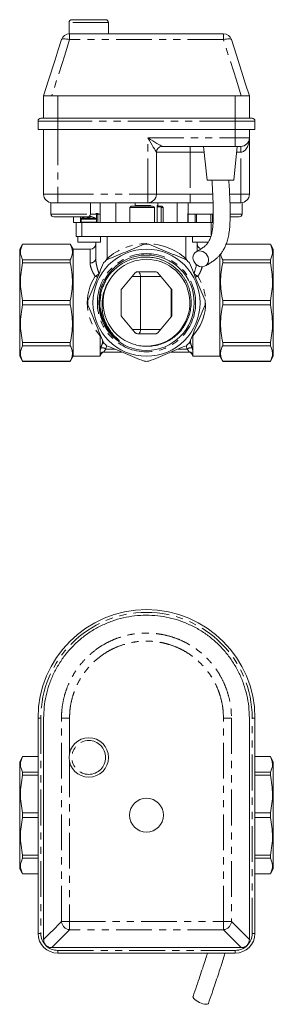
# Model space of a CAD drawing. Units: millimetres. Extents: x 181 to 226, y 76 to 251.
import ezdxf

# ---------------------------------------------------------------- set-up
doc = ezdxf.new("R2010")
doc.units = ezdxf.units.MM
doc.linetypes.add('PHANTOM', pattern=[12.7, 6.35, -1.27, 1.27, -1.27, 1.27, -1.27])

msp = doc.modelspace()

# ---------------------------------------------------------------- linework, layer by layer
at = {"color": 7, "linetype": 'Continuous', "lineweight": 15}
for p, q in [((189.66, 250.02), (189.66, 248.02)), ((190.16, 250.52), (196.16, 250.52)), ((196.66, 248.02), (196.66, 250.02)), ((189.76, 248.02), (189.66, 248.02)), ((189.76, 248.02), (217.06, 248.02)), ((185.16, 237.02), (185.16, 233.02)), ((186.59, 237.02), (187.66, 237.02)), ((187.66, 237.02), (219.16, 237.02)), ((219.16, 237.02), (220.23, 237.02)), ((221.66, 237.02), (221.66, 233.02)), ((184.16, 231.02), (184.16, 232.52)), ((184.66, 233.02), (187.66, 233.02)), ((187.66, 233.02), (219.16, 233.02)), ((219.16, 233.02), (222.16, 233.02)), ((222.66, 231.02), (222.66, 232.52)), ((184.16, 231.02), (187.66, 231.02)), ((185.16, 231.02), (185.16, 219.52)), ((187.66, 231.02), (219.16, 231.02)), ((219.16, 231.02), (222.66, 231.02)), ((221.66, 231.02), (221.66, 229.52)), ((221.66, 229.52), (221.66, 219.52)), ((219.16, 228.02), (206.16, 228.02)), ((213.52, 228.02), (214.15, 222.02)), ((218.89, 222.02), (219.52, 228.02)), ((220.16, 228.02), (219.16, 228.02)), ((205.16, 227.02), (205.16, 219.52)), ((218.89, 222.02), (214.15, 222.02)), ((186.46, 218.02), (186.46, 216.02)), ((186.66, 218.02), (186.46, 218.02)), ((187.66, 218.02), (186.66, 218.02)), ((203.66, 218.02), (187.66, 218.02)), ((193.46, 216.02), (193.46, 218.02)), ((195.21, 218.02), (195.21, 214.52)), ((197.96, 214.52), (197.96, 218.02)), ((200.68, 217.43), (200.43, 217.18)), ((200.43, 217.18), (200.43, 214.52)), ((204.8, 217.18), (200.43, 217.18)), ((204.47, 217.43), (200.68, 217.43)), ((201.41, 218.02), (201.41, 217.52)), ((204.09, 217.52), (201.41, 217.52)), ((201.53, 217.52), (201.53, 217.43)), ((211.07, 218.02), (203.66, 218.02)), ((204.09, 217.43), (204.09, 217.52)), ((204.73, 217.28), (204.47, 217.43)), ((204.73, 217.28), (204.8, 217.18)), ((204.8, 217.18), (204.8, 214.52)), ((205.41, 217.52), (205.29, 217.52)), ((205.29, 217.52), (205.29, 214.52)), ((205.29, 217.43), (205.92, 217.43)), ((205.96, 217.28), (205.29, 217.28)), ((205.41, 217.52), (205.41, 218.02)), ((205.92, 217.43), (205.96, 217.28)), ((206.13, 217.43), (205.92, 217.43)), ((206.04, 217.18), (205.96, 217.28)), ((206.04, 214.52), (206.04, 217.18)), ((206.38, 217.18), (206.04, 217.18)), ((206.38, 217.18), (206.13, 217.43)), ((206.38, 214.52), (206.38, 217.18)), ((208.86, 218.02), (208.86, 214.52)), ((210.78, 218.02), (210.78, 216.12)), ((215.24, 218.02), (211.07, 218.02)), ((220.16, 218.02), (218.22, 218.02)), ((220.36, 216.02), (220.36, 218.02)), ((192.96, 215.52), (186.96, 215.52)), ((190.44, 215.52), (190.44, 214.52)), ((190.45, 214.52), (190.45, 215.52)), ((191.71, 215.52), (191.71, 214.52)), ((191.81, 215.11), (191.81, 214.57)), ((191.98, 215.33), (191.98, 215.52)), ((192.23, 215.43), (192.21, 215.43)), ((193.36, 215.43), (192.96, 215.43)), ((195.21, 216.02), (193.46, 216.02)), ((194.11, 215.43), (194.09, 215.43)), ((194.42, 216.12), (194.51, 216.12)), ((194.51, 216.12), (194.51, 215.15)), ((194.78, 216.12), (194.51, 216.12)), ((194.51, 214.57), (194.51, 215.11)), ((194.78, 214.52), (194.78, 216.12)), ((194.78, 216.12), (194.83, 216.12)), ((210.77, 216.12), (210.77, 214.52)), ((210.78, 216.12), (210.77, 216.12)), ((210.78, 214.52), (210.78, 216.12)), ((210.78, 216.12), (210.79, 216.12)), ((215.26, 216.02), (210.78, 216.02)), ((212.04, 216.02), (212.04, 214.52)), ((212.31, 214.52), (212.31, 216.02)), ((214.84, 216.02), (214.84, 214.52)), ((215.11, 214.52), (215.11, 216.02)), ((219.86, 215.52), (218.27, 215.52)), ((190.45, 214.52), (190.44, 214.52)), ((190.91, 214.52), (190.45, 214.52)), ((190.91, 212.02), (190.91, 214.52)), ((190.91, 214.52), (191.91, 214.52)), ((191.91, 214.52), (212.04, 214.52)), ((194.51, 214.55), (194.51, 214.52)), ((212.31, 214.52), (212.04, 214.52)), ((212.04, 214.52), (212.04, 214.52)), ((214.84, 214.52), (212.31, 214.52)), ((215.11, 214.52), (214.84, 214.52)), ((215.13, 214.52), (215.11, 214.52)), ((215.11, 214.52), (215.22, 214.52)), ((190.91, 212.02), (191.91, 212.02)), ((191.24, 212.02), (191.24, 211.02)), ((191.91, 212.02), (214.84, 212.02)), ((195.24, 211.02), (195.24, 212.02)), ((211.57, 212.02), (211.57, 211.02)), ((181.43, 210.67), (180.91, 209.77)), ((180.91, 209.77), (180.91, 190.77)), ((189.89, 210.67), (181.43, 210.67)), ((181.43, 210.66), (181.43, 210.67)), ((189.89, 210.66), (181.43, 210.66)), ((190.41, 209.77), (189.89, 210.67)), ((189.89, 210.66), (189.89, 210.67)), ((193.41, 209.77), (190.41, 209.77)), ((190.41, 209.77), (190.41, 190.77)), ((195.24, 211.02), (191.24, 211.02)), ((194.41, 208.1), (194.41, 211.02)), ((214.38, 211.02), (211.57, 211.02)), ((212.41, 209.43), (212.41, 211.02)), ((225.39, 210.67), (217.53, 210.67)), ((217.53, 210.66), (225.39, 210.66)), ((225.91, 209.77), (225.39, 210.67)), ((225.39, 210.67), (225.39, 210.66)), ((225.91, 200.27), (225.91, 209.77)), ((216.41, 200.27), (216.41, 208.76)), ((181.43, 207.35), (181.43, 207.89)), ((189.89, 207.89), (181.43, 207.89)), ((189.89, 207.35), (181.43, 207.35)), ((189.89, 207.35), (189.89, 207.89)), ((216.93, 207.89), (216.93, 207.35)), ((216.93, 207.89), (225.39, 207.89)), ((216.93, 207.35), (225.39, 207.35)), ((225.39, 207.89), (225.39, 207.35)), ((202.35, 204.93), (202.35, 195.52)), ((196.97, 204.46), (196.58, 203.81)), ((207.8, 202.76), (207.8, 197.79)), ((189.89, 200.66), (181.43, 200.66)), ((181.43, 199.88), (181.43, 200.66)), ((189.89, 199.88), (181.43, 199.88)), ((189.89, 199.88), (189.89, 200.66)), ((216.41, 190.77), (216.41, 200.27)), ((216.93, 200.66), (216.93, 199.88)), ((216.93, 200.66), (225.39, 200.66)), ((216.93, 199.88), (225.39, 199.88)), ((225.39, 200.66), (225.39, 199.88)), ((225.91, 190.77), (225.91, 200.27)), ((195.16, 194.39), (195.16, 190.77)), ((211.66, 190.77), (211.66, 194.39)), ((189.89, 193.2), (181.43, 193.2)), ((181.43, 192.65), (181.43, 193.2)), ((189.89, 192.65), (181.43, 192.65)), ((189.89, 192.65), (189.89, 193.2)), ((216.93, 193.2), (216.93, 192.65)), ((216.93, 193.2), (225.39, 193.2)), ((216.93, 192.65), (225.39, 192.65)), ((225.39, 193.2), (225.39, 192.65)), ((180.91, 190.77), (181.43, 189.87)), ((189.89, 189.87), (190.41, 190.77)), ((190.41, 190.77), (195.16, 190.77)), ((195.16, 190.77), (195.44, 191.26)), ((199.05, 191.52), (195.73, 191.52)), ((211.09, 191.52), (207.78, 191.52)), ((211.38, 191.26), (211.66, 190.77)), ((211.66, 190.77), (216.41, 190.77)), ((216.41, 190.77), (216.93, 189.87)), ((225.39, 189.87), (225.91, 190.77)), ((181.43, 189.87), (181.43, 189.88)), ((189.89, 189.88), (181.43, 189.88)), ((181.43, 189.87), (189.89, 189.87)), ((189.89, 189.87), (189.89, 189.88)), ((216.93, 189.88), (216.93, 189.87)), ((216.93, 189.88), (225.39, 189.88)), ((216.93, 189.87), (225.39, 189.87)), ((225.39, 189.88), (225.39, 189.87)), ((184.16, 88.3), (184.16, 126.55)), ((185.16, 126.55), (185.16, 88.3)), ((221.66, 88.3), (221.66, 126.55)), ((222.66, 126.55), (222.66, 88.3)), ((181.43, 119.7), (180.91, 118.8)), ((184.16, 119.7), (181.43, 119.7)), ((181.43, 119.7), (181.43, 119.7)), ((184.16, 119.7), (181.43, 119.7)), ((225.39, 119.7), (222.66, 119.7)), ((222.66, 119.7), (225.39, 119.7)), ((225.91, 118.8), (225.39, 119.7)), ((225.39, 119.7), (225.39, 119.7)), ((180.91, 118.8), (180.91, 99.8)), ((225.91, 99.8), (225.91, 118.8)), ((181.43, 116.38), (181.43, 116.93)), ((184.16, 116.93), (181.43, 116.93)), ((184.16, 116.38), (181.43, 116.38)), ((222.66, 116.93), (225.39, 116.93)), ((222.66, 116.38), (225.39, 116.38)), ((225.39, 116.93), (225.39, 116.38)), ((181.43, 108.92), (181.43, 109.69)), ((184.16, 109.69), (181.43, 109.69)), ((184.16, 108.92), (181.43, 108.92)), ((222.66, 109.69), (225.39, 109.69)), ((222.66, 108.92), (225.39, 108.92)), ((225.39, 109.69), (225.39, 108.92)), ((181.43, 101.68), (181.43, 102.23)), ((184.16, 102.23), (181.43, 102.23)), ((184.16, 101.68), (181.43, 101.68)), ((222.66, 102.23), (225.39, 102.23)), ((222.66, 101.68), (225.39, 101.68)), ((225.39, 102.23), (225.39, 101.68)), ((180.91, 99.8), (181.43, 98.9)), ((225.39, 98.9), (225.91, 99.8)), ((181.43, 98.9), (181.43, 98.91)), ((184.16, 98.91), (181.43, 98.91)), ((181.43, 98.9), (184.16, 98.9)), ((222.66, 98.91), (225.39, 98.91)), ((222.66, 98.9), (225.39, 98.9)), ((225.39, 98.91), (225.39, 98.9)), ((185.16, 88.3), (185.16, 87.23)), ((221.66, 87.23), (221.66, 88.3)), ((186.59, 85.8), (187.66, 85.8)), ((187.66, 85.8), (219.16, 85.8)), ((219.16, 85.8), (220.23, 85.8)), ((219.16, 84.8), (187.66, 84.8))]:
    msp.add_line(p, q, dxfattribs=at)
at = {"color": 8, "linetype": 'PHANTOM', "lineweight": 0}
for p, q in [((196.66, 250.02), (189.66, 250.02)), ((189.76, 248.02), (189.76, 246.98)), ((217.06, 246.98), (189.76, 246.98)), ((217.06, 248.02), (217.06, 246.98)), ((187.66, 237.02), (187.66, 233.02)), ((219.16, 237.02), (219.16, 233.02)), ((187.66, 232.52), (184.16, 232.52)), ((187.66, 233.02), (187.66, 232.52)), ((187.66, 231.02), (187.66, 232.52)), ((219.16, 232.52), (187.66, 232.52)), ((219.16, 233.02), (219.16, 232.52)), ((219.16, 231.02), (219.16, 232.52)), ((222.66, 232.52), (219.16, 232.52)), ((187.66, 231.02), (187.66, 219.52)), ((219.16, 231.02), (219.16, 229.52)), ((203.66, 229.52), (219.16, 229.52)), ((203.66, 219.52), (203.66, 229.52)), ((219.16, 228.02), (219.16, 229.52)), ((219.16, 229.52), (221.66, 229.52)), ((211.16, 227.02), (211.16, 228.02)), ((220.16, 227.02), (220.16, 228.02)), ((211.16, 227.02), (205.16, 227.02)), ((211.16, 227.02), (211.16, 219.52)), ((213.63, 227.02), (211.16, 227.02)), ((220.16, 227.02), (219.42, 227.02)), ((220.16, 219.52), (220.16, 227.02)), ((185.16, 219.52), (187.66, 219.52)), ((187.66, 219.52), (203.66, 219.52)), ((187.66, 219.52), (187.66, 218.02)), ((203.66, 219.52), (203.66, 218.02)), ((203.66, 219.52), (205.16, 219.52)), ((205.16, 219.52), (211.16, 219.52)), ((211.16, 218.02), (211.16, 219.52)), ((211.16, 219.52), (215.16, 219.52)), ((218.16, 219.52), (220.16, 219.52)), ((220.16, 219.52), (221.66, 219.52)), ((220.16, 219.52), (220.16, 218.02)), ((186.46, 216.02), (193.46, 216.02)), ((194.51, 215.11), (191.81, 215.11)), ((191.91, 215.29), (194.41, 215.29)), ((218.26, 216.02), (220.36, 216.02)), ((191.81, 214.57), (194.51, 214.57)), ((191.91, 212.02), (191.91, 214.52)), ((214.91, 212.27), (214.91, 214.52)), ((196.41, 208.1), (196.41, 212.02)), ((210.41, 208.1), (210.41, 212.02)), ((193.41, 207.35), (193.41, 209.77)), ((196.29, 207.92), (196.41, 208.1)), ((196.41, 208.1), (196.52, 207.97)), ((210.41, 208.1), (210.29, 207.97)), ((210.41, 208.1), (210.53, 207.92)), ((202.35, 204.93), (200.85, 204.93)), ((205.98, 204.93), (202.35, 204.93)), ((200.96, 195.52), (202.35, 195.52)), ((202.35, 195.52), (205.92, 195.52)), ((195.59, 193.09), (195.59, 193.64)), ((196.36, 192.64), (196.16, 192.02)), ((210.65, 192.02), (210.46, 192.64)), ((211.23, 193.64), (211.23, 193.09)), ((197.82, 192.02), (196.16, 192.02)), ((210.65, 192.02), (209, 192.02)), ((184.16, 126.55), (184.66, 126.55)), ((184.66, 126.55), (184.66, 88.3)), ((188.33, 126.55), (189.76, 126.55)), ((188.33, 90.4), (188.33, 126.55)), ((189.76, 126.55), (189.76, 120.27)), ((218.49, 126.55), (217.06, 126.55)), ((217.06, 90.4), (217.06, 126.55)), ((218.49, 126.55), (218.49, 90.4)), ((222.16, 88.3), (222.16, 126.55)), ((222.66, 126.55), (222.16, 126.55)), ((189.76, 118.86), (189.76, 90.4)), ((188.33, 90.4), (189.76, 90.4)), ((189.76, 90.4), (217.06, 90.4)), ((189.76, 90.4), (189.76, 88.97)), ((217.06, 90.4), (218.49, 90.4)), ((217.06, 90.4), (217.06, 88.97)), ((218.49, 90.4), (221.66, 87.23)), ((184.16, 88.3), (184.66, 88.3)), ((217.06, 88.97), (189.76, 88.97)), ((222.16, 88.3), (222.66, 88.3)), ((187.66, 85.3), (219.16, 85.3)), ((187.66, 85.3), (187.66, 84.8)), ((219.16, 85.3), (219.16, 84.8))]:
    msp.add_line(p, q, dxfattribs=at)
at = {"color": 7, "linetype": 'Continuous', "lineweight": 15, "flags": 128}
for points in [[(185.16, 237.02), (186.03, 239.76), (187.18, 243.37), (187.76, 245.19), (188.33, 246.98)], [(218.49, 246.98), (219.36, 244.24), (220.51, 240.63), (221, 239.1), (221.66, 237.02)], [(192.93, 215.52), (192.94, 215.51), (192.94, 215.49), (192.95, 215.46), (192.96, 215.43)], [(193.4, 215.59), (193.4, 215.58), (193.4, 215.56), (193.39, 215.55), (193.39, 215.53), (193.38, 215.51), (193.38, 215.49), (193.37, 215.46), (193.36, 215.43)], [(214.4, 207.69), (214.4, 208.02), (214.33, 208.34), (214.18, 208.66), (213.98, 208.94), (213.72, 209.17), (213.43, 209.35), (213.12, 209.45), (212.8, 209.48), (212.49, 209.44), (212.21, 209.32), (211.98, 209.13), (211.8, 208.89), (211.69, 208.6), (211.66, 208.28), (211.69, 207.95), (211.8, 207.63), (211.98, 207.33), (212.21, 207.07), (212.49, 206.87), (212.79, 206.73), (213.11, 206.66), (213.43, 206.66), (213.72, 206.75), (213.98, 206.9), (214.18, 207.12), (214.33, 207.39), (214.4, 207.69)], [(214.4, 75.89), (214.33, 75.8), (214.18, 75.74), (213.98, 75.73), (213.72, 75.76), (213.43, 75.83), (213.12, 75.93), (212.8, 76.07), (212.49, 76.22), (212.21, 76.4), (211.98, 76.58), (211.8, 76.75), (211.69, 76.91), (211.66, 77.05), (211.67, 77.12)]]:
    msp.add_lwpolyline(points, dxfattribs=at)
at = {"color": 8, "linetype": 'PHANTOM', "lineweight": 0, "flags": 128}
for points in [[(189.76, 246.98), (188.89, 244.24), (186.59, 237.02)], [(188.33, 246.98), (188.38, 247.04), (188.47, 247.09), (188.61, 247.13), (188.79, 247.14), (189, 247.13), (189.24, 247.09), (189.49, 247.04), (189.76, 246.98)], [(217.06, 246.98), (217.33, 247.04), (217.58, 247.09), (217.82, 247.13), (218.03, 247.14), (218.21, 247.13), (218.35, 247.09), (218.44, 247.04), (218.49, 246.98)], [(220.23, 237.02), (219.36, 239.76), (217.06, 246.98)], [(203.66, 229.52), (204.09, 229.26), (204.51, 229.01), (204.91, 228.77), (205.27, 228.56), (205.57, 228.37), (205.82, 228.22), (206.01, 228.11), (206.12, 228.04), (206.16, 228.02)], [(205.16, 227.02), (205.14, 227.06), (205.07, 227.17), (204.96, 227.36), (204.81, 227.61), (204.62, 227.91), (204.41, 228.27), (204.17, 228.67), (203.92, 229.09), (203.66, 229.52)], [(185.16, 87.23), (186.03, 88.1), (187.18, 89.25), (187.76, 89.83), (188.33, 90.4)], [(189.76, 88.97), (188.89, 88.1), (186.59, 85.8)], [(220.23, 85.8), (219.36, 86.67), (217.06, 88.97)]]:
    msp.add_lwpolyline(points, dxfattribs=at)
at = {"color": 7, "linetype": 'Continuous', "lineweight": 15}
for centre, radius in [((203.41, 200.27), 9.5), ((203.41, 200.27), 8.47), ((193.16, 119.55), 3.5), ((203.41, 109.3), 3)]:
    msp.add_circle(centre, radius, dxfattribs=at)
at = {"color": 8, "linetype": 'PHANTOM', "lineweight": 0}
for centre, radius in [((203.41, 200.27), 8.72), ((193.16, 119.55), 3)]:
    msp.add_circle(centre, radius, dxfattribs=at)
at = {"color": 7, "linetype": 'Continuous', "lineweight": 15}
for centre, radius, start, end in [((190.16, 250.02), 0.5, 90, 180), ((196.16, 250.02), 0.5, 0, 90), ((189.76, 246.52), 1.5, 90, 162.3499), ((217.06, 246.52), 1.5, 17.6501, 90), ((184.66, 232.52), 0.5, 90, 180), ((222.16, 232.52), 0.5, 0, 90), ((220.16, 229.52), 1.5, 270, 0), ((206.16, 227.02), 1, 90, 180), ((186.66, 219.52), 1.5, 180, 270), ((203.66, 219.52), 1.5, 270, 0), ((220.16, 219.52), 1.5, 270, 0), ((186.96, 216.02), 0.5, 180, 270), ((192.01, 215.11), 0.2, 120, 180), ((193.16, 213.12), 2.5, 112.4066, 120), ((193.15, 213.08), 2.53, 105.1, 111.511), ((192.96, 216.02), 0.5, 270, 0), ((193.44, 214.31), 1.28, 88.2191, 91.7809), ((193.16, 213.07), 2.53, 68.4993, 82.7605), ((193.16, 213.12), 2.5, 60, 67.5934), ((194.31, 215.11), 0.2, 0, 60), ((219.86, 216.02), 0.5, 270, 0), ((191.86, 214.57), 0.05, 180, 270), ((194.46, 214.57), 0.05, 270, 0), ((193.41, 210.77), 1, 270, 0), ((203.41, 200.27), 10.4, 87.8641, 92.1359), ((213.41, 210.77), 1, 180, 251.7901), ((203.41, 200.27), 10.4, 132.8641, 137.1359), ((203.41, 200.28), 7.7, 262.2189, 152.2812), ((203.41, 200.27), 10.4, 42.8641, 47.1359), ((203.41, 200.27), 7.7, 152.2394, 252.7409), ((203.41, 200.27), 10.4, 177.8641, 182.1359), ((203.41, 200.27), 10.4, 357.8641, 2.1359), ((203.41, 200.27), 10.4, 222.8641, 227.1359), ((203.41, 200.27), 10.4, 312.8641, 317.1359), ((195.88, 191.02), 0.5, 90, 151.2835), ((210.94, 191.02), 0.5, 28.5918, 90), ((203.41, 200.27), 10.4, 267.8641, 272.1359), ((203.41, 126.55), 19.25, 0, 180), ((187.66, 88.3), 3.5, 180, 270), ((219.16, 88.3), 3.5, 270, 0)]:
    msp.add_arc(centre, radius, start, end, dxfattribs=at)
at = {"color": 8, "linetype": 'PHANTOM', "lineweight": 0}
for centre, radius, start, end in [((203.41, 200.27), 10.5, 48.1897, 131.8103), ((193.52, 208.25), 0.901, 262.9187, 350.4797), ((193.5, 206.85), 2.04, 292.7783, 317.2459), ((194.92, 206.37), 1.53, 245.5615, 264.1685), ((213.32, 206.85), 2.04, 222.7541, 247.2217), ((211.89, 206.38), 1.54, 276.2886, 294.3995), ((195.58, 191.51), 0.775, 40.9249, 110.7077), ((195.97, 192.82), 0.464, 115.7489, 144.1177), ((195.78, 192.69), 0.439, 80.7946, 115.2523), ((211.24, 191.51), 0.775, 69.2923, 139.0751), ((211.04, 192.69), 0.439, 64.7477, 99.2054), ((210.85, 192.82), 0.464, 35.8855, 64.3807), ((195.73, 191.03), 0.495, 90.1034, 151.2734), ((211.09, 191.03), 0.495, 28.7266, 89.8966), ((203.41, 126.55), 18.75, 0, 180), ((189.92, 90.57), 1.6, 185.9361, 264.0639), ((216.9, 90.57), 1.6, 275.9361, 354.0639), ((187.66, 88.3), 3, 180, 270), ((219.16, 88.3), 3, 270, 0)]:
    msp.add_arc(centre, radius, start, end, dxfattribs=at)
for centre, major_axis, ratio, start_param, end_param in [((220.16, 229.52), (0, 2.5), 0.6, 3.141593, 4.712389), ((203.41, 200.27), (10.5, 0), 0.904762, 2.623362, 3.808539), ((203.41, 200.27), (10.5, 0), 0.904762, 5.616239, 6.801416)]:
    msp.add_ellipse(centre, major_axis=major_axis, ratio=ratio, start_param=start_param, end_param=end_param, dxfattribs=at)
at = {"color": 7, "linetype": 'Continuous', "lineweight": 15}
for points, knots in [([(186.59, 237.02), (186.42, 237.02), (186.09, 237.02), (185.66, 237.02), (185.35, 237.02), (185.18, 237.02), (185.17, 237.02), (185.16, 237.02)], [0, 0, 0, 0, 0.218945, 0.438374, 0.64766, 0.852884, 1, 1, 1, 1]), ([(221.66, 237.02), (221.64, 237.02), (221.61, 237.02), (221.37, 237.02), (221, 237.02), (220.6, 237.02), (220.34, 237.02), (220.23, 237.02)], [0, 0, 0, 0, 0.218945, 0.438374, 0.64766, 0.852884, 1, 1, 1, 1]), ([(215.02, 222.02), (215.05, 221.62), (215.09, 220.9), (215.14, 219.97), (215.18, 219.23), (215.21, 218.44), (215.24, 217.5), (215.27, 216.36), (215.26, 215.19), (215.21, 214.21), (215.14, 213.48), (215.07, 212.96), (214.98, 212.5), (214.86, 212.05), (214.71, 211.65), (214.56, 211.33), (214.41, 211.07), (214.26, 210.85), (214.09, 210.64), (213.91, 210.45), (213.69, 210.26), (213.42, 210.05), (213.09, 209.82), (212.69, 209.58), (212.39, 209.42), (212.23, 209.33)], [0, 0, 0, 0, 0.0557453, 0.0989233, 0.1299375, 0.1586625, 0.2082638, 0.2616375, 0.3209228, 0.3774764, 0.4108099, 0.4400534, 0.4682819, 0.5021847, 0.5413679, 0.5778337, 0.6097899, 0.6410614, 0.6752618, 0.7125383, 0.7537783, 0.8025929, 0.8600122, 0.9261567, 1, 1, 1, 1]), ([(213.83, 206.8), (214.05, 206.93), (214.47, 207.16), (215.06, 207.54), (215.57, 207.92), (216.01, 208.31), (216.41, 208.74), (216.78, 209.2), (217.13, 209.75), (217.45, 210.4), (217.73, 211.18), (217.96, 212.08), (218.13, 213.11), (218.22, 214.24), (218.25, 215.27), (218.26, 216.17), (218.25, 217.01), (218.23, 217.98), (218.18, 219.14), (218.11, 220.51), (218.05, 221.5), (218.02, 222.02)], [0, 0, 0, 0, 0.079462, 0.149819, 0.210204, 0.260568, 0.304442, 0.354257, 0.399428, 0.44689, 0.497759, 0.550179, 0.604411, 0.658404, 0.710955, 0.745173, 0.779958, 0.822084, 0.872758, 0.9321, 1, 1, 1, 1]), ([(181.43, 207.89), (181.31, 208.12), (181.21, 208.35), (181.09, 208.81), (181.05, 209.04), (181.05, 209.51), (181.09, 209.74), (181.21, 210.2), (181.31, 210.43), (181.43, 210.66)], [0, 0, 0, 0, 0.25, 0.25, 0.5, 0.5, 0.75, 0.75, 1, 1, 1, 1]), ([(189.89, 207.89), (190.01, 208.12), (190.1, 208.35), (190.23, 208.81), (190.26, 209.04), (190.27, 209.51), (190.23, 209.74), (190.11, 210.2), (190.01, 210.43), (189.89, 210.66)], [0, 0, 0, 0, 0.25, 0.25, 0.5, 0.5, 0.75, 0.75, 1, 1, 1, 1]), ([(203.02, 210.66), (202.47, 210.43), (201.91, 210.2), (200.8, 209.74), (200.25, 209.51), (199.13, 209.05), (198.57, 208.82), (197.45, 208.35), (196.89, 208.12), (196.33, 207.89)], [0, 0, 0, 0, 0.25, 0.25, 0.5, 0.5, 0.75, 0.75, 1, 1, 1, 1]), ([(210.48, 207.89), (209.93, 208.12), (209.38, 208.35), (208.27, 208.81), (207.71, 209.04), (206.59, 209.51), (206.03, 209.74), (204.91, 210.2), (204.35, 210.43), (203.8, 210.66)], [0, 0, 0, 0, 0.25, 0.25, 0.5, 0.5, 0.75, 0.75, 1, 1, 1, 1]), ([(225.39, 210.66), (225.51, 210.43), (225.6, 210.2), (225.73, 209.74), (225.76, 209.51), (225.77, 209.05), (225.73, 208.82), (225.61, 208.35), (225.51, 208.12), (225.39, 207.89)], [0, 0, 0, 0, 0.25, 0.25, 0.5, 0.5, 0.75, 0.75, 1, 1, 1, 1]), ([(196.87, 205.26), (197.09, 205.55), (197.34, 205.82), (197.86, 206.33), (198.14, 206.56), (199.01, 207.21), (199.64, 207.56), (200.66, 207.96), (201, 208.07), (201.7, 208.24), (202.06, 208.3), (202.6, 208.36), (202.78, 208.37), (203.14, 208.39), (203.33, 208.39), (203.87, 208.37), (204.23, 208.34), (204.94, 208.23), (205.29, 208.15), (205.81, 207.99), (205.98, 207.93), (206.32, 207.8), (206.49, 207.73), (206.98, 207.5), (207.3, 207.33), (207.76, 207.04), (207.91, 206.94), (208.2, 206.73), (208.34, 206.61), (209.04, 206.03), (209.52, 205.5), (210.04, 204.75), (210.14, 204.59), (210.32, 204.28), (210.41, 204.12), (210.65, 203.64), (210.79, 203.31), (210.97, 202.8), (211.02, 202.62), (211.11, 202.27), (211.15, 202.09), (211.26, 201.56), (211.3, 201.2), (211.34, 200.48), (211.34, 200.12), (211.3, 199.58), (211.27, 199.4), (211.22, 199.04), (211.19, 198.86), (211.07, 198.33), (210.97, 197.99), (210.78, 197.48), (210.71, 197.31), (210.56, 196.98), (210.48, 196.82), (210.05, 196.02), (209.63, 195.43), (209, 194.78), (208.87, 194.65), (208.6, 194.41), (208.46, 194.3), (208.03, 193.96), (207.73, 193.76), (207.11, 193.4), (206.78, 193.24), (206.11, 192.97), (205.76, 192.86), (205.06, 192.68), (204.71, 192.62), (203.98, 192.54), (203.62, 192.53), (202.9, 192.55), (202.54, 192.59), (201.83, 192.71), (201.47, 192.8), (201.12, 192.92)], [0, 0, 0, 0, 0.03125, 0.03125, 0.0625, 0.0625, 0.125, 0.125, 0.15625, 0.15625, 0.1875, 0.1875, 0.203125, 0.203125, 0.21875, 0.21875, 0.25, 0.25, 0.28125, 0.28125, 0.296875, 0.296875, 0.3125, 0.3125, 0.34375, 0.34375, 0.359375, 0.359375, 0.375, 0.375, 0.4375, 0.4375, 0.453125, 0.453125, 0.46875, 0.46875, 0.5, 0.5, 0.515625, 0.515625, 0.53125, 0.53125, 0.5625, 0.5625, 0.59375, 0.59375, 0.609375, 0.609375, 0.625, 0.625, 0.65625, 0.65625, 0.671875, 0.671875, 0.6875, 0.6875, 0.75, 0.75, 0.765625, 0.765625, 0.78125, 0.78125, 0.8125, 0.8125, 0.84375, 0.84375, 0.875, 0.875, 0.90625, 0.90625, 0.9375, 0.9375, 0.96875, 0.96875, 1, 1, 1, 1]), ([(216.58, 208.97), (216.6, 208.82), (216.66, 208.45), (216.83, 208.1), (216.93, 207.89)], [0, 0, 0, 0, 0.426485, 1, 1, 1, 1]), ([(181.43, 200.66), (181.31, 201.21), (181.21, 201.77), (181.09, 202.88), (181.05, 203.43), (181.05, 204.55), (181.09, 205.11), (181.21, 206.23), (181.31, 206.79), (181.43, 207.35)], [0, 0, 0, 0, 0.25, 0.25, 0.5, 0.5, 0.75, 0.75, 1, 1, 1, 1]), ([(189.89, 200.66), (190.01, 201.21), (190.1, 201.77), (190.23, 202.88), (190.26, 203.43), (190.27, 204.55), (190.23, 205.11), (190.11, 206.23), (190.01, 206.79), (189.89, 207.35)], [0, 0, 0, 0, 0.25, 0.25, 0.5, 0.5, 0.75, 0.75, 1, 1, 1, 1]), ([(195.79, 207.35), (195.56, 206.79), (195.33, 206.24), (194.87, 205.13), (194.64, 204.57), (194.17, 203.45), (193.94, 202.89), (193.48, 201.77), (193.25, 201.21), (193.02, 200.66)], [0, 0, 0, 0, 0.25, 0.25, 0.5, 0.5, 0.75, 0.75, 1, 1, 1, 1]), ([(213.8, 200.66), (213.57, 201.21), (213.34, 201.77), (212.88, 202.88), (212.65, 203.43), (212.19, 204.55), (211.96, 205.11), (211.49, 206.23), (211.26, 206.79), (211.03, 207.35)], [0, 0, 0, 0, 0.25, 0.25, 0.5, 0.5, 0.75, 0.75, 1, 1, 1, 1]), ([(216.93, 207.35), (216.81, 206.79), (216.71, 206.24), (216.59, 205.13), (216.55, 204.57), (216.55, 203.45), (216.59, 202.89), (216.71, 201.77), (216.81, 201.21), (216.93, 200.66)], [0, 0, 0, 0, 0.25, 0.25, 0.5, 0.5, 0.75, 0.75, 1, 1, 1, 1]), ([(225.39, 207.35), (225.51, 206.79), (225.6, 206.24), (225.73, 205.13), (225.76, 204.57), (225.77, 203.45), (225.73, 202.89), (225.61, 201.77), (225.51, 201.21), (225.39, 200.66)], [0, 0, 0, 0, 0.25, 0.25, 0.5, 0.5, 0.75, 0.75, 1, 1, 1, 1]), ([(198.25, 193.86), (198.31, 193.81), (198.36, 193.76), (198.44, 193.69), (198.47, 193.67), (198.51, 193.63), (198.53, 193.62), (198.55, 193.6), (198.57, 193.59), (198.58, 193.57), (198.58, 193.56), (198.59, 193.56), (198.59, 193.56), (198.58, 193.56), (198.58, 193.56), (198.57, 193.56), (198.56, 193.57), (198.54, 193.58), (198.52, 193.59), (198.48, 193.62), (198.45, 193.64), (198.36, 193.7), (198.3, 193.74), (198.02, 193.95), (197.8, 194.14), (197.39, 194.54), (197.19, 194.75), (196.83, 195.18), (196.66, 195.41), (196.18, 196.13), (195.91, 196.63), (195.6, 197.43), (195.51, 197.7), (195.35, 198.25), (195.29, 198.53), (195.05, 199.94), (195.09, 201.1), (195.51, 202.76), (195.71, 203.3), (196.21, 204.33), (196.52, 204.81), (196.87, 205.26)], [0, 0, 0, 0, 0.015625, 0.015625, 0.023438, 0.023438, 0.027344, 0.027344, 0.03125, 0.03125, 0.032227, 0.032227, 0.032715, 0.032715, 0.033203, 0.033203, 0.035156, 0.035156, 0.039063, 0.039063, 0.046875, 0.046875, 0.0625, 0.0625, 0.125, 0.125, 0.1875, 0.1875, 0.25, 0.25, 0.375, 0.375, 0.4375, 0.4375, 0.5, 0.5, 0.75, 0.75, 0.875, 0.875, 1, 1, 1, 1]), ([(201.41, 205.59), (201.01, 205.12), (200.62, 204.66), (199.82, 203.71), (199.43, 203.24), (199.03, 202.77)], [0, 0, 0, 0, 0.5, 0.5, 1, 1, 1, 1]), ([(201.79, 205.77), (201.75, 205.77), (201.72, 205.77), (201.65, 205.75), (201.61, 205.74), (201.52, 205.69), (201.46, 205.65), (201.41, 205.59)], [0, 0, 0, 0, 0.25, 0.25, 0.5, 0.5, 1, 1, 1, 1]), ([(205.03, 205.77), (204.49, 205.77), (203.95, 205.77), (202.87, 205.77), (202.33, 205.77), (201.79, 205.77)], [0, 0, 0, 0, 0.5, 0.5, 1, 1, 1, 1]), ([(202.35, 204.93), (202.34, 205.04), (202.33, 205.26), (202.2, 205.54), (202.09, 205.72), (202.01, 205.77), (202, 205.77)], [0, 0, 0, 0, 0.322031, 0.643915, 0.970004, 1, 1, 1, 1]), ([(205.41, 205.59), (205.39, 205.62), (205.36, 205.65), (205.3, 205.69), (205.27, 205.71), (205.17, 205.75), (205.1, 205.77), (205.03, 205.77)], [0, 0, 0, 0, 0.25, 0.25, 0.5, 0.5, 1, 1, 1, 1]), ([(207.79, 202.77), (207.39, 203.24), (206.99, 203.71), (206.2, 204.66), (205.8, 205.12), (205.41, 205.59)], [0, 0, 0, 0, 0.5, 0.5, 1, 1, 1, 1]), ([(196.6, 203.86), (196.36, 203.46), (196.17, 203.04), (195.93, 202.4), (195.85, 202.18), (195.73, 201.74), (195.68, 201.51), (195.56, 200.84), (195.52, 200.39), (195.51, 199.7), (195.52, 199.47), (195.56, 199.01), (195.58, 198.79), (195.7, 198.11), (195.81, 197.67), (196.04, 197.02), (196.13, 196.81), (196.32, 196.39), (196.42, 196.19), (196.76, 195.59), (197.01, 195.22), (197.59, 194.5), (197.91, 194.17), (198.25, 193.86)], [0, 0, 0, 0, 0.125, 0.125, 0.1875, 0.1875, 0.25, 0.25, 0.375, 0.375, 0.4375, 0.4375, 0.5, 0.5, 0.625, 0.625, 0.6875, 0.6875, 0.75, 0.75, 0.875, 0.875, 1, 1, 1, 1]), ([(198.91, 198.09), (198.91, 198.46), (198.91, 198.82), (198.91, 199.55), (198.91, 199.91), (198.91, 201), (198.91, 201.73), (198.91, 202.45)], [0, 0, 0, 0, 0.25, 0.25, 0.5, 0.5, 1, 1, 1, 1]), ([(207.91, 198.09), (207.91, 198.46), (207.91, 198.82), (207.91, 199.55), (207.91, 199.91), (207.91, 201), (207.91, 201.73), (207.91, 202.45)], [0, 0, 0, 0, 0.25, 0.25, 0.5, 0.5, 1, 1, 1, 1]), ([(181.43, 193.2), (181.31, 193.75), (181.21, 194.3), (181.09, 195.42), (181.05, 195.97), (181.05, 197.09), (181.09, 197.65), (181.21, 198.77), (181.31, 199.33), (181.43, 199.88)], [0, 0, 0, 0, 0.25, 0.25, 0.5, 0.5, 0.75, 0.75, 1, 1, 1, 1]), ([(189.89, 193.2), (190.01, 193.75), (190.1, 194.3), (190.23, 195.42), (190.26, 195.97), (190.27, 197.09), (190.23, 197.65), (190.11, 198.77), (190.01, 199.33), (189.89, 199.88)], [0, 0, 0, 0, 0.25, 0.25, 0.5, 0.5, 0.75, 0.75, 1, 1, 1, 1]), ([(193.02, 199.88), (193.25, 199.33), (193.48, 198.78), (193.94, 197.66), (194.17, 197.11), (194.63, 195.99), (194.86, 195.43), (195.33, 194.31), (195.56, 193.75), (195.79, 193.2)], [0, 0, 0, 0, 0.25, 0.25, 0.5, 0.5, 0.75, 0.75, 1, 1, 1, 1]), ([(211.03, 193.2), (211.26, 193.75), (211.49, 194.3), (211.95, 195.42), (212.18, 195.97), (212.64, 197.09), (212.88, 197.65), (213.34, 198.77), (213.57, 199.33), (213.8, 199.88)], [0, 0, 0, 0, 0.25, 0.25, 0.5, 0.5, 0.75, 0.75, 1, 1, 1, 1]), ([(216.93, 199.88), (216.81, 199.33), (216.71, 198.78), (216.59, 197.66), (216.55, 197.11), (216.55, 195.99), (216.59, 195.43), (216.71, 194.31), (216.81, 193.75), (216.93, 193.2)], [0, 0, 0, 0, 0.25, 0.25, 0.5, 0.5, 0.75, 0.75, 1, 1, 1, 1]), ([(225.39, 199.88), (225.51, 199.33), (225.6, 198.78), (225.73, 197.66), (225.76, 197.11), (225.77, 195.99), (225.73, 195.43), (225.61, 194.31), (225.51, 193.75), (225.39, 193.2)], [0, 0, 0, 0, 0.25, 0.25, 0.5, 0.5, 0.75, 0.75, 1, 1, 1, 1]), ([(199.03, 197.77), (199.43, 197.3), (199.82, 196.83), (200.62, 195.89), (201.01, 195.42), (201.41, 194.95)], [0, 0, 0, 0, 0.5, 0.5, 1, 1, 1, 1]), ([(205.41, 194.95), (205.8, 195.42), (206.2, 195.89), (206.99, 196.83), (207.39, 197.3), (207.79, 197.77)], [0, 0, 0, 0, 0.5, 0.5, 1, 1, 1, 1]), ([(201.41, 194.95), (201.43, 194.92), (201.46, 194.9), (201.52, 194.85), (201.55, 194.83), (201.65, 194.79), (201.72, 194.77), (201.79, 194.77)], [0, 0, 0, 0, 0.25, 0.25, 0.5, 0.5, 1, 1, 1, 1]), ([(201.79, 194.77), (202.33, 194.77), (202.87, 194.77), (203.95, 194.77), (204.49, 194.77), (205.03, 194.77)], [0, 0, 0, 0, 0.5, 0.5, 1, 1, 1, 1]), ([(202.35, 195.52), (202.34, 195.41), (202.32, 195.19), (202.22, 194.93), (202.13, 194.81), (202.09, 194.77)], [0, 0, 0, 0, 0.379477, 0.75878, 1, 1, 1, 1]), ([(205.03, 194.77), (205.06, 194.77), (205.1, 194.77), (205.17, 194.79), (205.21, 194.8), (205.3, 194.85), (205.36, 194.89), (205.41, 194.95)], [0, 0, 0, 0, 0.25, 0.25, 0.5, 0.5, 1, 1, 1, 1]), ([(181.43, 189.88), (181.31, 190.11), (181.21, 190.34), (181.09, 190.8), (181.05, 191.03), (181.05, 191.49), (181.09, 191.72), (181.21, 192.19), (181.31, 192.42), (181.43, 192.65)], [0, 0, 0, 0, 0.25, 0.25, 0.5, 0.5, 0.75, 0.75, 1, 1, 1, 1]), ([(189.89, 189.88), (190.01, 190.11), (190.1, 190.34), (190.23, 190.8), (190.26, 191.03), (190.27, 191.49), (190.23, 191.72), (190.11, 192.19), (190.01, 192.42), (189.89, 192.65)], [0, 0, 0, 0, 0.25, 0.25, 0.5, 0.5, 0.75, 0.75, 1, 1, 1, 1]), ([(196.33, 192.65), (196.89, 192.42), (197.44, 192.19), (198.55, 191.73), (199.11, 191.5), (200.23, 191.04), (200.79, 190.8), (201.91, 190.34), (202.47, 190.11), (203.02, 189.88)], [0, 0, 0, 0, 0.25, 0.25, 0.5, 0.5, 0.75, 0.75, 1, 1, 1, 1]), ([(203.8, 189.88), (204.35, 190.11), (204.9, 190.34), (206.02, 190.8), (206.57, 191.03), (207.69, 191.49), (208.25, 191.72), (209.37, 192.19), (209.93, 192.42), (210.48, 192.65)], [0, 0, 0, 0, 0.25, 0.25, 0.5, 0.5, 0.75, 0.75, 1, 1, 1, 1]), ([(216.93, 192.65), (216.81, 192.42), (216.71, 192.19), (216.59, 191.73), (216.55, 191.5), (216.55, 191.04), (216.59, 190.8), (216.71, 190.34), (216.81, 190.11), (216.93, 189.88)], [0, 0, 0, 0, 0.25, 0.25, 0.5, 0.5, 0.75, 0.75, 1, 1, 1, 1]), ([(225.39, 192.65), (225.51, 192.42), (225.6, 192.19), (225.73, 191.73), (225.76, 191.5), (225.77, 191.04), (225.73, 190.8), (225.61, 190.34), (225.51, 190.11), (225.39, 189.88)], [0, 0, 0, 0, 0.25, 0.25, 0.5, 0.5, 0.75, 0.75, 1, 1, 1, 1]), ([(221.66, 126.55), (221.64, 127.24), (221.59, 128.6), (221.23, 130.63), (220.67, 132.6), (219.88, 134.5), (218.89, 136.29), (217.7, 137.97), (216.32, 139.5), (214.79, 140.87), (213.11, 142.06), (211.31, 143.05), (209.41, 143.83), (207.43, 144.4), (205.41, 144.73), (203.35, 144.84), (201.3, 144.72), (199.28, 144.37), (197.3, 143.79), (195.41, 143), (193.61, 142), (191.94, 140.8), (190.41, 139.42), (189.05, 137.88), (187.87, 136.2), (186.89, 134.4), (186.11, 132.49), (185.56, 130.51), (185.22, 128.53), (185.18, 127.2), (185.16, 126.55)], [0, 0, 0, 0, 0.035698, 0.07151, 0.107209, 0.142967, 0.178838, 0.214596, 0.250354, 0.286226, 0.321984, 0.357741, 0.393613, 0.429371, 0.465129, 0.501001, 0.536758, 0.572516, 0.608388, 0.644146, 0.679904, 0.715775, 0.751533, 0.787291, 0.823163, 0.858921, 0.894678, 0.93055, 0.966308, 1, 1, 1, 1]), ([(181.43, 116.93), (181.31, 117.16), (181.21, 117.39), (181.09, 117.85), (181.05, 118.08), (181.05, 118.54), (181.09, 118.77), (181.21, 119.24), (181.31, 119.47), (181.43, 119.7)], [0, 0, 0, 0, 0.25, 0.25, 0.5, 0.5, 0.75, 0.75, 1, 1, 1, 1]), ([(225.39, 119.7), (225.51, 119.47), (225.6, 119.24), (225.73, 118.78), (225.76, 118.55), (225.77, 118.08), (225.73, 117.85), (225.61, 117.39), (225.51, 117.16), (225.39, 116.93)], [0, 0, 0, 0, 0.25, 0.25, 0.5, 0.5, 0.75, 0.75, 1, 1, 1, 1]), ([(181.43, 109.69), (181.31, 110.25), (181.21, 110.8), (181.09, 111.91), (181.05, 112.47), (181.05, 113.58), (181.09, 114.14), (181.21, 115.27), (181.31, 115.83), (181.43, 116.38)], [0, 0, 0, 0, 0.25, 0.25, 0.5, 0.5, 0.75, 0.75, 1, 1, 1, 1]), ([(225.39, 116.38), (225.51, 115.83), (225.6, 115.27), (225.73, 114.16), (225.76, 113.6), (225.77, 112.49), (225.73, 111.93), (225.61, 110.8), (225.51, 110.25), (225.39, 109.69)], [0, 0, 0, 0, 0.25, 0.25, 0.5, 0.5, 0.75, 0.75, 1, 1, 1, 1]), ([(181.43, 102.23), (181.31, 102.78), (181.21, 103.34), (181.09, 104.45), (181.05, 105.01), (181.05, 106.12), (181.09, 106.68), (181.21, 107.8), (181.31, 108.36), (181.43, 108.92)], [0, 0, 0, 0, 0.25, 0.25, 0.5, 0.5, 0.75, 0.75, 1, 1, 1, 1]), ([(225.39, 108.92), (225.51, 108.36), (225.6, 107.81), (225.73, 106.7), (225.76, 106.14), (225.77, 105.02), (225.73, 104.46), (225.61, 103.34), (225.51, 102.78), (225.39, 102.23)], [0, 0, 0, 0, 0.25, 0.25, 0.5, 0.5, 0.75, 0.75, 1, 1, 1, 1]), ([(181.43, 98.91), (181.31, 99.14), (181.21, 99.37), (181.09, 99.83), (181.05, 100.06), (181.05, 100.52), (181.09, 100.76), (181.21, 101.22), (181.31, 101.45), (181.43, 101.68)], [0, 0, 0, 0, 0.25, 0.25, 0.5, 0.5, 0.75, 0.75, 1, 1, 1, 1]), ([(225.39, 101.68), (225.51, 101.45), (225.6, 101.22), (225.73, 100.76), (225.76, 100.53), (225.77, 100.07), (225.73, 99.84), (225.61, 99.37), (225.51, 99.14), (225.39, 98.91)], [0, 0, 0, 0, 0.25, 0.25, 0.5, 0.5, 0.75, 0.75, 1, 1, 1, 1]), ([(186.59, 85.8), (186.42, 85.82), (186.09, 85.85), (185.66, 86.1), (185.35, 86.46), (185.18, 86.86), (185.17, 87.12), (185.16, 87.23)], [0, 0, 0, 0, 0.218945, 0.438374, 0.64766, 0.852884, 1, 1, 1, 1]), ([(221.66, 87.23), (221.64, 87.07), (221.61, 86.74), (221.37, 86.31), (221, 85.99), (220.6, 85.83), (220.34, 85.81), (220.23, 85.8)], [0, 0, 0, 0, 0.218945, 0.438374, 0.64766, 0.852884, 1, 1, 1, 1]), ([(214.22, 84.8), (214.2, 84.73), (214.07, 84.3), (213.79, 83.42), (213.36, 82.11), (212.85, 80.6), (212.28, 78.91), (211.88, 77.73), (211.67, 77.11)], [0, 0, 0, 0, 0.030592, 0.180279, 0.351601, 0.545994, 0.763691, 1, 1, 1, 1]), ([(214.4, 75.89), (214.61, 76.5), (215.02, 77.68), (215.59, 79.36), (216.09, 80.87), (216.53, 82.19), (216.92, 83.41), (217.18, 84.27), (217.32, 84.72), (217.34, 84.8)], [0, 0, 0, 0, 0.202011, 0.387977, 0.554754, 0.702375, 0.831822, 0.969903, 1, 1, 1, 1])]:
    msp.add_open_spline(points, degree=3, knots=knots, dxfattribs=at)
at = {"color": 8, "linetype": 'PHANTOM', "lineweight": 0}
for points, knots in [([(194.41, 208.1), (194.41, 207.89), (194.43, 207.68), (194.49, 207.25), (194.53, 207.04), (194.63, 206.59), (194.69, 206.37), (194.83, 205.92), (194.91, 205.7), (195, 205.47)], [0, 0, 0, 0, 0.25, 0.25, 0.5, 0.5, 0.75, 0.75, 1, 1, 1, 1]), ([(194.29, 204.98), (194.16, 205.18), (194.04, 205.39), (193.83, 205.8), (193.74, 206), (193.58, 206.41), (193.52, 206.6), (193.43, 206.98), (193.41, 207.17), (193.41, 207.35)], [0, 0, 0, 0, 0.25, 0.25, 0.5, 0.5, 0.75, 0.75, 1, 1, 1, 1]), ([(211.82, 205.47), (211.98, 205.9), (212.17, 206.44), (212.26, 206.95), (212.28, 207.04)], [0, 0, 0, 0, 0.812962, 1, 1, 1, 1]), ([(213.31, 206.68), (213.25, 206.5), (213.15, 206.14), (212.88, 205.56), (212.65, 205.17), (212.53, 204.98)], [0, 0, 0, 0, 0.325782, 0.660454, 1, 1, 1, 1]), ([(198.25, 193.86), (198.02, 194.06), (197.46, 194.54), (196.72, 195.43), (196.06, 196.51), (195.56, 197.69), (195.25, 198.95), (195.15, 200.27), (195.25, 201.58), (195.56, 202.85), (196.04, 204.01), (196.48, 204.69), (196.7, 205.02)], [0, 0, 0, 0, 0.074379, 0.177721, 0.278172, 0.380519, 0.485464, 0.591758, 0.698053, 0.802998, 0.905345, 1, 1, 1, 1]), ([(195.29, 191.26), (195.26, 191.26), (195.23, 191.27), (195.19, 191.33), (195.17, 191.38), (195.16, 191.49), (195.16, 191.53), (195.17, 191.63), (195.17, 191.69), (195.19, 191.82), (195.2, 191.89), (195.24, 192.05), (195.27, 192.14), (195.3, 192.24)], [0, 0, 0, 0, 0.25, 0.25, 0.5, 0.5, 0.625, 0.625, 0.75, 0.75, 0.875, 0.875, 1, 1, 1, 1]), ([(195.43, 191.27), (195.43, 191.27), (195.46, 191.27), (195.37, 191.27), (195.29, 191.26)], [0, 0, 0, 0, 0.2246709, 1, 1, 1, 1]), ([(196.16, 192.02), (196.12, 191.96), (196.09, 191.91), (196.03, 191.82), (196, 191.78), (195.93, 191.69), (195.89, 191.64), (195.79, 191.54), (195.75, 191.52), (195.73, 191.52)], [0, 0, 0, 0, 0.125, 0.125, 0.25, 0.25, 0.5, 0.5, 1, 1, 1, 1]), ([(211.09, 191.52), (211.07, 191.52), (211.03, 191.54), (210.93, 191.64), (210.89, 191.69), (210.82, 191.78), (210.79, 191.82), (210.73, 191.91), (210.7, 191.96), (210.65, 192.02)], [0, 0, 0, 0, 0.5, 0.5, 0.75, 0.75, 0.875, 0.875, 1, 1, 1, 1]), ([(211.52, 191.26), (211.48, 191.27), (211.39, 191.27), (211.39, 191.27), (211.39, 191.27)], [0, 0, 0, 0, 0.458608, 1, 1, 1, 1]), ([(211.51, 192.24), (211.55, 192.14), (211.57, 192.05), (211.61, 191.89), (211.63, 191.82), (211.65, 191.69), (211.65, 191.63), (211.66, 191.53), (211.66, 191.49), (211.65, 191.38), (211.63, 191.34), (211.58, 191.27), (211.56, 191.26), (211.52, 191.26)], [0, 0, 0, 0, 0.125, 0.125, 0.25, 0.25, 0.375, 0.375, 0.5, 0.5, 0.75, 0.75, 1, 1, 1, 1]), ([(188.33, 126.55), (188.33, 126.55), (188.33, 127.08), (188.38, 128.18), (188.65, 129.82), (189.11, 131.46), (189.75, 133.03), (190.57, 134.52), (191.55, 135.92), (192.67, 137.19), (193.93, 138.33), (195.31, 139.32), (196.8, 140.15), (198.36, 140.8), (199.99, 141.28), (201.66, 141.57), (203.36, 141.67), (205.05, 141.58), (206.73, 141.3), (208.36, 140.83), (209.93, 140.19), (211.42, 139.37), (212.81, 138.39), (214.08, 137.26), (215.21, 135.99), (216.2, 134.61), (217.02, 133.12), (217.67, 131.56), (218.14, 129.92), (218.44, 128.25), (218.47, 127.12), (218.49, 126.55)], [0, 0, 0, 0, 0.000001, 0.033511, 0.069302, 0.105207, 0.140997, 0.176801, 0.212719, 0.248522, 0.284263, 0.320118, 0.35586, 0.391594, 0.427442, 0.463178, 0.498904, 0.534743, 0.57047, 0.606215, 0.642074, 0.677818, 0.713606, 0.749507, 0.785293, 0.821039, 0.856899, 0.892644, 0.928392, 0.964253, 1, 1, 1, 1]), ([(217.06, 126.55), (217.05, 127.07), (217.01, 128.09), (216.74, 129.6), (216.32, 131.08), (215.73, 132.5), (214.98, 133.85), (214.09, 135.1), (213.07, 136.24), (211.92, 137.27), (210.66, 138.16), (209.31, 138.9), (207.89, 139.48), (206.41, 139.9), (204.9, 140.15), (203.36, 140.23), (201.83, 140.15), (200.32, 139.88), (198.84, 139.45), (197.42, 138.86), (196.08, 138.11), (194.83, 137.21), (193.69, 136.18), (192.67, 135.03), (191.79, 133.77), (191.05, 132.42), (190.47, 130.99), (190.05, 129.51), (189.8, 128.02), (189.77, 127.03), (189.76, 126.55)], [0, 0, 0, 0, 0.035748, 0.07161, 0.107358, 0.143105, 0.178967, 0.214716, 0.2505, 0.2864, 0.322186, 0.357928, 0.393784, 0.429525, 0.46525, 0.501088, 0.536811, 0.572546, 0.608394, 0.644126, 0.679873, 0.715732, 0.751477, 0.787283, 0.823203, 0.85901, 0.894798, 0.930701, 0.96649, 1, 1, 1, 1])]:
    msp.add_open_spline(points, degree=3, knots=knots, dxfattribs=at)
at = {"color": 7, "linetype": 'Continuous', "lineweight": 15}
for points in [[(199.03, 202.77), (198.95, 202.68), (198.91, 202.57), (198.91, 202.45)], [(207.91, 202.45), (207.91, 202.57), (207.87, 202.68), (207.79, 202.77)], [(198.91, 198.09), (198.91, 197.98), (198.95, 197.86), (199.03, 197.77)], [(207.79, 197.77), (207.87, 197.86), (207.91, 197.98), (207.91, 198.09)], [(195.15, 194.58), (195.16, 194.52), (195.16, 194.46), (195.16, 194.39)], [(211.66, 194.39), (211.66, 194.46), (211.66, 194.52), (211.66, 194.58)], [(195.73, 191.52), (195.83, 191.52), (195.88, 191.52), (195.88, 191.52)]]:
    msp.add_open_spline(points, degree=3, dxfattribs=at)
at = {"color": 8, "linetype": 'PHANTOM', "lineweight": 0}
for points in [[(195.3, 192.24), (195.4, 192.52), (195.5, 192.8), (195.59, 193.09)], [(211.23, 193.09), (211.32, 192.8), (211.42, 192.52), (211.51, 192.24)]]:
    msp.add_open_spline(points, degree=3, dxfattribs=at)

doc.saveas('drawing.dxf')
